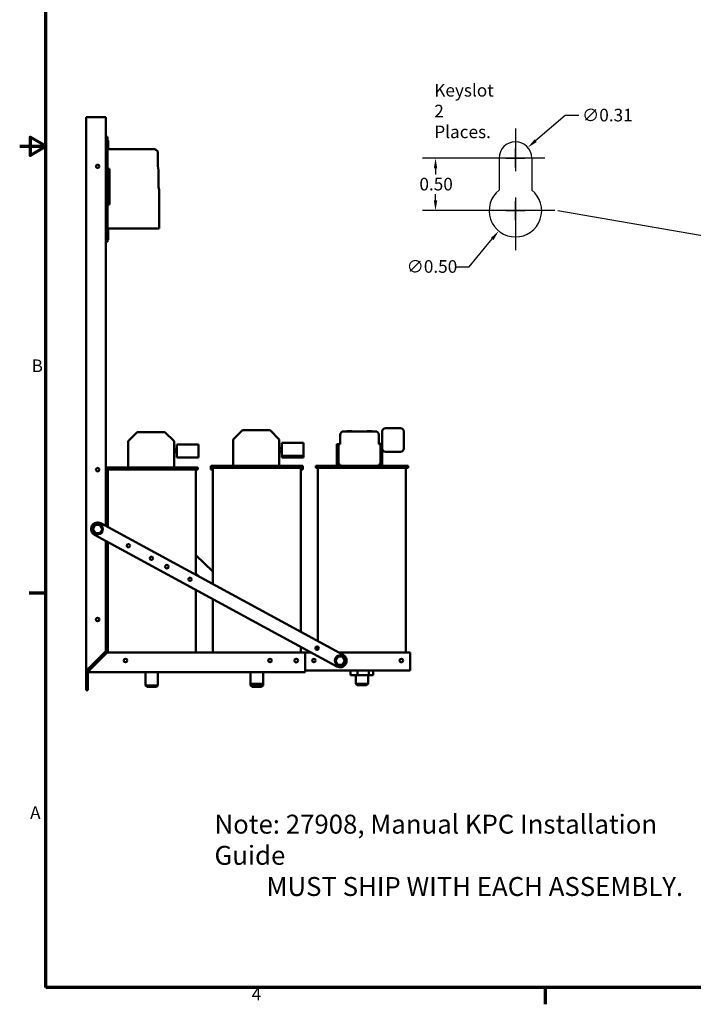
# Model space of a CAD drawing. Units: inches. Extents: x 2 to 86, y 1 to 67.
# Drawn here: x 2 to 27.6, y 1.4 to 38.8 of the extents above; entities that cross this region are included whole.
import ezdxf

# ---------------------------------------------------------------- set-up
doc = ezdxf.new("R2010")
doc.units = ezdxf.units.IN
doc.header["$LTSCALE"] = 4
doc.header["$MEASUREMENT"] = 0
doc.layers.get('0').update_dxf_attribs({"lineweight": 25})
for name, color, linetype, lineweight in [('Border (ANSI)', 7, 'Continuous', 70), ('Center Mark (ANSI)', 7, 'Continuous', 25), ('Dimension (ANSI)', 7, 'Continuous', 25), ('Sketch Geometry (ANSI)', 7, 'Continuous', 25), ('Symbol (ANSI)', 7, 'Continuous', 25), ('Visible (ANSI)', 7, 'Continuous', 50)]:
    doc.layers.add(name, color=color, linetype=linetype, lineweight=lineweight)
doc.styles.add('Note Text (ANSI)', font='tahoma.ttf')
doc.dimstyles.new('Default (ANSI)', dxfattribs={"dimscale": 4, "dimtxt": 0.12, "dimasz": 0.098425, "dimexe": 0.125, "dimexo": 0.0625, "dimgap": 0.031496, "dimtad": 0, "dimtih": 1, "dimtoh": 1, "dimrnd": 1e-08, "dimzin": 0, "dimdsep": 46, "dimtxsty": 'Note Text (ANSI)', "dimcen": 0.09, "dimdle": 0.393701, "dimclrd": 256, "dimclre": 256, "dimclrt": 256, "dimadec": 0, "dimazin": 1, "dimtfac": 1, "dimtofl": 0, "dimtmove": 0, "dimatfit": 3, "dimfxl": 1, "dimtolj": 1, "dimtzin": 4, "dimlwd": -1, "dimlwe": -1, "dimarcsym": 0})
doc.dimstyles.new('Default (ANSI)$7', dxfattribs={"dimscale": 4, "dimtxt": 0.12, "dimasz": 0.098425, "dimexe": 0.125, "dimexo": 0.0625, "dimgap": 0.031496, "dimtad": 0, "dimtih": 1, "dimtoh": 1, "dimrnd": 1e-08, "dimzin": 0, "dimdsep": 46, "dimtxsty": 'Note Text (ANSI)', "dimcen": 0.09, "dimdle": 0.393701, "dimclrd": 256, "dimclre": 256, "dimclrt": 256, "dimadec": 0, "dimazin": 1, "dimtfac": 1, "dimtofl": 0, "dimtmove": 0, "dimatfit": 3, "dimfxl": 1, "dimtolj": 1, "dimtzin": 4, "dimlwd": -1, "dimlwe": -1, "dimarcsym": 0})

# ---------------------------------------------------------------- blocks, each defined once
blk = doc.blocks.new('Borders Default Border')
at = {"layer": 'Border (ANSI)'}
for p, q in [((0.75, 4.25), (0.59, 4.25)), ((5.5, 0.5), (5.5, 0.34))]:
    blk.add_line(p, q, dxfattribs=at)
at = {"layer": 'Border (ANSI)', "flags": 128}
for points in [[(0.75, 0.5), (0.75, 16.5), (21.25, 16.5), (21.25, 0.5), (0.75, 0.5)], [(0.5, 8.5), (0.75, 8.5), (0.6, 8.5866), (0.6, 8.4134), (0.75, 8.5)]]:
    blk.add_lwpolyline(points, dxfattribs=at)
at = {"layer": 'Border (ANSI)', "char_height": 0.12, "attachment_point": 7, "style": 'Note Text (ANSI)'}
for s, insert in [('B', (0.6134, 6.315)), ('A', (0.599, 2.065)), ('4', (2.7081, 0.34))]:
    blk.add_mtext(s, dxfattribs=dict(at, insert=insert))
blk = doc.blocks.new('*D28')
at = {"layer": 'Defpoints', "color": 0, "transparency": 16777216}
for p in [(20.25, 33.551), (17.828, 31.551), (19.87, 31.551)]:
    blk.add_point(p, dxfattribs=at)
at = {"layer": 'Dimension (ANSI)', "transparency": 16777216}
for p, q in [((20, 33.551), (17.328, 33.551)), ((17.828, 33.157), (17.828, 32.927)), ((17.828, 31.945), (17.828, 32.175)), ((19.62, 31.551), (17.328, 31.551))]:
    blk.add_line(p, q, dxfattribs=at)
for points in [[(17.763, 33.157), (17.894, 33.157), (17.828, 33.551)], [(17.763, 31.945), (17.894, 31.945), (17.828, 31.551)]]:
    blk.add_solid(points, dxfattribs=at)
at = {"layer": 'Dimension (ANSI)', "transparency": 16777216, "insert": (17.215, 32.801), "char_height": 0.48, "attachment_point": 1, "style": 'Note Text (ANSI)'}
blk.add_mtext('\\A1;0.50', dxfattribs=at)
blk = doc.blocks.new('*D29')
at = {"layer": 'Defpoints', "color": 0, "transparency": 16777216}
for p in [(21.505, 32.323), (20.235, 30.778)]:
    blk.add_point(p, dxfattribs=at)
at = {"layer": 'Dimension (ANSI)', "transparency": 16777216}
for p, q in [((20.87, 31.191), (20.87, 31.911)), ((20.51, 31.551), (21.23, 31.551)), ((19.11, 29.41), (19.985, 30.474)), ((18.603, 29.41), (19.11, 29.41))]:
    blk.add_line(p, q, dxfattribs=at)
blk.add_solid([(19.934, 30.516), (20.036, 30.432), (20.235, 30.778)], dxfattribs=at)
at = {"layer": 'Dimension (ANSI)', "transparency": 16777216, "insert": (16.728, 29.668), "char_height": 0.48, "attachment_point": 1, "style": 'Note Text (ANSI)'}
blk.add_mtext('\\A1;∅0.50', dxfattribs=at)
blk = doc.blocks.new('*D30')
at = {"layer": 'Defpoints', "color": 0, "transparency": 16777216}
for p in [(21.341, 33.954), (20.399, 33.148)]:
    blk.add_point(p, dxfattribs=at)
at = {"layer": 'Dimension (ANSI)', "transparency": 16777216}
for p, q in [((22.759, 35.169), (21.64, 34.21)), ((23.28, 35.169), (22.759, 35.169)), ((20.87, 33.191), (20.87, 33.911)), ((20.51, 33.551), (21.23, 33.551))]:
    blk.add_line(p, q, dxfattribs=at)
blk.add_solid([(21.597, 34.26), (21.683, 34.16), (21.341, 33.954)], dxfattribs=at)
at = {"layer": 'Dimension (ANSI)', "transparency": 16777216, "insert": (23.406, 35.427), "char_height": 0.48, "attachment_point": 1, "style": 'Note Text (ANSI)'}
blk.add_mtext('\\A1;∅0.31', dxfattribs=at)

msp = doc.modelspace()

# ---------------------------------------------------------------- linework, layer by layer
at = {"layer": 'Center Mark (ANSI)', "linetype": 'Continuous'}
for p, q in [((20.87, 34.671), (20.87, 33.051)), ((21.99, 33.551), (19.75, 33.551)), ((20.87, 32.051), (20.87, 30.051)), ((22.37, 31.551), (19.37, 31.551))]:
    msp.add_line(p, q, dxfattribs=at)
at = {"layer": 'Sketch Geometry (ANSI)'}
for p, q in [((20.25, 33.551), (20.25, 32.335)), ((21.49, 33.551), (21.49, 32.335))]:
    msp.add_line(p, q, dxfattribs=at)
for centre, radius, start, end in [((20.87, 33.551), 0.62, 0, 180), ((20.87, 31.551), 1, 128.3161, 51.6839)]:
    msp.add_arc(centre, radius, start, end, dxfattribs=at)
at = {"layer": 'Visible (ANSI)'}
for p, q in [((4.528, 35.108), (4.528, 14.125)), ((4.528, 35.108), (4.655, 35.108)), ((4.655, 35.108), (5.278, 35.108)), ((5.278, 19.554), (5.278, 35.108)), ((5.343, 34.363), (5.278, 34.363)), ((5.343, 34.363), (5.343, 30.363)), ((5.373, 34.216), (5.343, 34.216)), ((5.373, 34.216), (5.373, 34.156)), ((5.373, 34.156), (5.373, 33.886)), ((5.373, 33.886), (7.163, 33.886)), ((7.163, 33.886), (7.253, 33.796)), ((7.253, 33.796), (7.253, 33.247)), ((5.373, 33.011), (5.343, 33.095)), ((5.373, 33.136), (5.373, 33.011)), ((5.413, 33.136), (5.373, 33.136)), ((5.413, 31.788), (5.413, 33.136)), ((7.253, 33.247), (7.286, 33.086)), ((7.286, 33.086), (7.286, 32.463)), ((7.286, 32.463), (7.313, 32.335)), ((7.313, 32.335), (7.313, 30.876)), ((5.343, 31.877), (5.353, 31.872)), ((5.353, 31.872), (5.373, 31.842)), ((5.373, 31.842), (5.373, 31.788)), ((5.373, 31.788), (5.413, 31.788)), ((5.373, 30.876), (5.373, 30.446)), ((7.313, 30.876), (5.373, 30.876)), ((5.278, 30.363), (5.343, 30.363)), ((5.373, 30.446), (5.343, 30.446)), ((16.5, 23.28), (15.92, 23.28)), ((6.476, 23.131), (6.128, 22.783)), ((7.529, 23.131), (6.476, 23.131)), ((7.878, 22.783), (7.529, 23.131)), ((10.476, 23.195), (10.128, 22.846)), ((11.529, 23.195), (10.476, 23.195)), ((11.878, 22.846), (11.529, 23.195)), ((14.2, 23.029), (14.2, 22.664)), ((14.325, 23.154), (15.545, 23.154)), ((14.45, 23.165), (14.439, 23.154)), ((14.644, 23.165), (14.45, 23.165)), ((14.644, 23.165), (14.655, 23.154)), ((15.225, 23.165), (15.214, 23.154)), ((15.419, 23.165), (15.225, 23.165)), ((15.419, 23.165), (15.43, 23.154)), ((15.67, 22.664), (15.67, 23.029)), ((15.795, 23.155), (15.795, 22.664)), ((16.625, 22.505), (16.625, 23.155)), ((6.128, 21.781), (6.128, 22.783)), ((7.878, 21.781), (7.878, 22.783)), ((7.978, 22.661), (8.808, 22.661)), ((7.978, 22.661), (7.978, 22.161)), ((8.808, 22.161), (8.808, 22.661)), ((10.128, 21.845), (10.128, 22.846)), ((11.878, 21.845), (11.878, 22.846)), ((11.878, 22.525), (11.978, 22.525)), ((11.978, 22.725), (12.808, 22.725)), ((11.978, 22.725), (11.978, 22.225)), ((12.808, 22.225), (12.808, 22.725)), ((14.075, 21.89), (14.075, 22.664)), ((14.075, 22.664), (14.135, 22.664)), ((14.135, 22.664), (14.135, 21.89)), ((14.2, 22.664), (14.135, 22.664)), ((15.67, 22.68), (15.795, 22.68)), ((15.735, 22.664), (15.67, 22.664)), ((15.735, 21.89), (15.735, 22.664)), ((15.735, 22.664), (15.795, 22.664)), ((15.795, 22.664), (15.795, 21.89)), ((7.878, 22.461), (7.978, 22.461)), ((7.878, 22.361), (7.978, 22.361)), ((7.978, 22.161), (8.808, 22.161)), ((11.878, 22.425), (11.978, 22.425)), ((11.878, 22.361), (11.978, 22.361)), ((11.978, 22.225), (11.978, 22.161)), ((11.978, 22.225), (12.808, 22.225)), ((11.978, 22.161), (12.808, 22.161)), ((12.808, 22.161), (12.808, 22.225)), ((15.92, 22.38), (16.5, 22.38)), ((5.278, 21.781), (8.783, 21.781)), ((8.783, 21.781), (8.783, 21.701)), ((9.273, 21.845), (12.783, 21.845)), ((9.273, 21.845), (9.273, 21.765)), ((9.273, 21.765), (9.273, 21.701)), ((12.783, 21.765), (9.273, 21.765)), ((9.353, 21.765), (9.353, 17.343)), ((12.703, 21.765), (12.703, 15.526)), ((12.783, 21.845), (12.783, 21.765)), ((12.783, 21.765), (12.783, 21.701)), ((13.273, 21.845), (16.783, 21.845)), ((13.273, 21.845), (13.273, 21.765)), ((16.783, 21.765), (13.273, 21.765)), ((13.353, 21.765), (13.353, 15.173)), ((14.135, 21.89), (14.075, 21.89)), ((14.135, 21.89), (14.2, 21.89)), ((14.2, 21.89), (14.2, 21.845)), ((15.67, 21.89), (15.67, 21.845)), ((15.67, 21.89), (15.735, 21.89)), ((15.795, 21.89), (15.735, 21.89)), ((16.703, 21.765), (16.703, 14.747)), ((16.783, 21.845), (16.783, 21.765)), ((8.783, 21.701), (5.278, 21.701)), ((5.324, 21.701), (5.353, 21.674)), ((5.353, 21.701), (5.353, 19.513)), ((8.703, 21.701), (8.703, 17.696)), ((9.353, 21.701), (9.273, 21.701)), ((12.783, 21.701), (12.703, 21.701)), ((5.353, 20.98), (5.278, 21.052)), ((4.879, 19.594), (4.788, 19.439)), ((4.879, 19.594), (4.896, 19.564)), ((5.058, 19.593), (4.879, 19.594)), ((5.041, 19.563), (5.058, 19.593)), ((5.147, 19.436), (5.058, 19.593)), ((5.087, 19.658), (14.316, 14.651)), ((4.823, 19.439), (4.788, 19.439)), ((4.788, 19.439), (4.877, 19.283)), ((14.078, 14.211), (4.848, 19.218)), ((4.894, 19.313), (4.877, 19.283)), ((4.877, 19.283), (5.056, 19.282)), ((5.039, 19.312), (5.056, 19.282)), ((5.056, 19.282), (5.147, 19.436)), ((5.112, 19.437), (5.147, 19.436)), ((5.278, 14.793), (5.278, 18.985)), ((5.353, 18.944), (5.353, 14.748)), ((8.703, 18.448), (9.353, 17.822)), ((8.84, 17.622), (8.703, 17.754)), ((8.703, 17.127), (8.703, 14.748)), ((9.353, 16.774), (9.353, 14.748)), ((4.655, 14.17), (5.278, 14.793)), ((5.331, 14.748), (4.708, 14.125)), ((12.868, 14.748), (5.331, 14.748)), ((12.703, 14.957), (12.703, 14.748)), ((13.089, 14.747), (12.863, 14.747)), ((12.863, 14.747), (12.863, 14.188)), ((12.868, 14.748), (12.868, 14.125)), ((13.353, 14.961), (13.353, 14.854)), ((16.863, 14.747), (14.138, 14.747)), ((16.863, 14.188), (16.863, 14.747)), ((14.113, 14.597), (14.018, 14.445)), ((14.018, 14.445), (14.102, 14.286)), ((14.053, 14.443), (14.018, 14.445)), ((14.102, 14.286), (14.121, 14.315)), ((14.102, 14.286), (14.282, 14.28)), ((14.293, 14.59), (14.113, 14.597)), ((14.13, 14.566), (14.113, 14.597)), ((14.266, 14.31), (14.282, 14.28)), ((14.274, 14.561), (14.293, 14.59)), ((14.282, 14.28), (14.377, 14.432)), ((14.377, 14.432), (14.293, 14.59)), ((14.342, 14.433), (14.377, 14.432)), ((4.61, 14.125), (4.528, 14.125)), ((4.528, 13.308), (4.528, 14.125)), ((4.591, 14.015), (4.591, 13.308)), ((4.655, 14.17), (4.61, 14.125)), ((4.655, 14.072), (4.708, 14.125)), ((4.655, 13.998), (4.655, 14.072)), ((4.655, 13.998), (12.868, 13.998)), ((6.792, 13.998), (6.792, 13.491)), ((7.264, 13.998), (7.264, 13.491)), ((10.792, 13.998), (10.792, 13.555)), ((11.264, 13.998), (11.264, 13.555)), ((12.868, 14.125), (12.868, 13.998)), ((16.863, 14.061), (12.868, 14.061)), ((14.598, 14.061), (14.598, 13.885)), ((14.858, 13.885), (14.598, 13.885)), ((14.792, 13.885), (14.792, 13.555)), ((14.858, 14.061), (14.858, 13.885)), ((15.288, 13.885), (14.858, 13.885)), ((15.264, 13.885), (15.264, 13.555)), ((15.288, 14.061), (15.288, 13.885)), ((15.457, 13.885), (15.288, 13.885)), ((15.457, 14.061), (15.457, 13.885)), ((16.863, 14.188), (16.863, 14.061)), ((6.792, 13.491), (7.264, 13.491)), ((6.852, 13.431), (6.792, 13.491)), ((7.204, 13.431), (7.264, 13.491)), ((10.792, 13.555), (10.792, 13.491)), ((10.792, 13.555), (11.264, 13.555)), ((10.852, 13.495), (10.792, 13.555)), ((10.792, 13.491), (11.264, 13.491)), ((10.852, 13.431), (10.792, 13.491)), ((11.204, 13.495), (10.852, 13.495)), ((11.204, 13.495), (11.264, 13.555)), ((11.204, 13.431), (11.264, 13.491)), ((11.264, 13.555), (11.264, 13.491)), ((14.792, 13.555), (15.264, 13.555)), ((14.852, 13.495), (14.792, 13.555)), ((15.204, 13.495), (14.852, 13.495)), ((15.204, 13.495), (15.264, 13.555)), ((4.528, 13.308), (4.591, 13.308)), ((7.204, 13.431), (6.852, 13.431)), ((11.204, 13.431), (10.852, 13.431))]:
    msp.add_line(p, q, dxfattribs=at)
for centre, radius in [((4.968, 33.238), 0.064), ((4.968, 21.698), 0.07), ((4.968, 19.438), 0.2), ((6.137, 18.804), 0.064), ((7.016, 18.327), 0.064), ((7.605, 18.008), 0.07), ((8.484, 17.531), 0.064), ((4.968, 15.998), 0.064), ((13.318, 14.908), 0.064), ((14.198, 14.438), 0.2), ((6.028, 14.438), 0.064), ((11.528, 14.438), 0.064), ((12.528, 14.438), 0.07), ((13.198, 14.438), 0.064), ((16.528, 14.438), 0.07)]:
    msp.add_circle(centre, radius, dxfattribs=at)
for centre, radius, start, end in [((15.92, 23.155), 0.125, 90, 180), ((16.5, 23.155), 0.125, 0, 90), ((14.325, 23.029), 0.125, 90, 180), ((15.545, 23.029), 0.125, 0, 90), ((15.92, 22.505), 0.125, 180, 270), ((16.5, 22.505), 0.125, 270, 0), ((4.968, 19.438), 0.25, 61.52, 241.52), ((14.197, 14.431), 0.25, 241.52, 61.52), ((4.655, 14.125), 0.127, 180, 270), ((4.655, 14.125), 0.0635, 180, 270)]:
    msp.add_arc(centre, radius, start, end, dxfattribs=at)

# ---------------------------------------------------------------- block references
at = {"xscale": 4, "yscale": 4, "zscale": 4}
msp.add_blockref('Borders Default Border', (0, 0), dxfattribs=at)

# ---------------------------------------------------------------- texts
at = {"layer": 'Symbol (ANSI)', "attachment_point": 1, "line_spacing_factor": 0.987884, "style": 'Note Text (ANSI)'}
for s, insert, char_height, width in [('\\fTahoma|b0|i0;Keyslot\\P\\fTahoma|b0|i0;2 Places.', (17.781, 36.37), 0.48, 2.57426), ('\\fTahoma|b0|i0;\\H0.7200;Note: 27908, Manual KPC Installation Guide\\P\\fTahoma|b0|i0;\\H0.7200;         MUST SHIP WITH EACH ASSEMBLY.', (9.415, 8.573), 0.72, 19.14651)]:
    msp.add_mtext(s, dxfattribs=dict(at, insert=insert, char_height=char_height, width=width))

# ---------------------------------------------------------------- dimensions: what is measured, and where the dimension line sits
at = {"layer": 'Dimension (ANSI)'}
for p1, p2, picture, middle in [((20.399, 33.148), (21.341, 33.954), '*D30', (24.267, 35.169)), ((21.505, 32.323), (20.235, 30.778), '*D29', (17.603, 29.41))]:
    dim = msp.add_diameter_dim_2p(p1=p1, p2=p2, dimstyle='Default (ANSI)', override={"dimgap": 0.031496, "dimdec": 2, "dimlfac": 0.25, "dimtol": 0, "dimlim": 0, "dimtp": 0, "dimtm": 0, "dimtdec": 2}, dxfattribs=at)
    dim.commit()
    dim.dimension.update_dxf_attribs({"geometry": picture, "text_midpoint": middle, "dimtype": 163})
dim = msp.add_linear_dim(base=(17.828, 31.551), p1=(20.25, 33.551), p2=(19.87, 31.551), angle=90, dimstyle='Default (ANSI)', override={"dimgap": 0.031496, "dimdec": 2, "dimlfac": 0.25, "dimtol": 0, "dimlim": 0, "dimtp": 0, "dimtm": 0, "dimtdec": 2, "dimatfit": 1}, dxfattribs=at)
dim.commit()
dim.dimension.update_dxf_attribs({"geometry": '*D28', "text_midpoint": (17.828, 32.551), "dimtype": 160})

# ---------------------------------------------------------------- leaders
at = {"layer": 'Symbol (ANSI)', "annotation_type": 0, "has_hookline": 1, "hookline_direction": 1, "text_width": 0.206}
msp.add_leader([(32.771, 29.763), (22.478, 31.539)], dimstyle='Default (ANSI)$7', override={"dimtad": 0}, dxfattribs=at)

doc.saveas('drawing.dxf')
